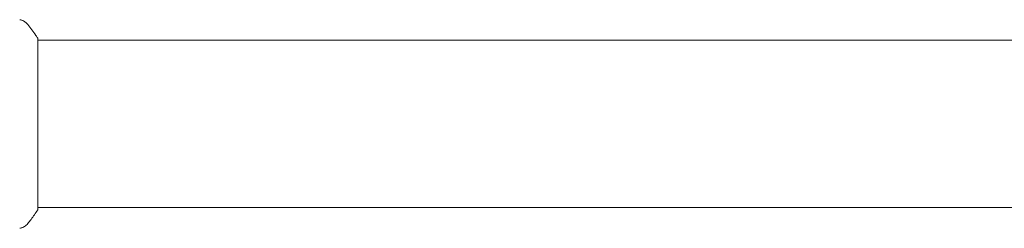
# Model space of a CAD drawing. Units: millimetres. Extents: x -15821 to 15477, y -6119 to 5212.
# Drawn here: x -1141 to -917, y -3845 to -3797 of the extents above; entities that cross this region are included whole.
import ezdxf

# ---------------------------------------------------------------- set-up
doc = ezdxf.new("R2010")
doc.units = ezdxf.units.MM
doc.header["$LTSCALE"] = 20
doc.layers.add('2d', color=230, linetype='Continuous')

# ---------------------------------------------------------------- blocks, each defined once
blk = doc.blocks.new('FSW21800-XX00')
at = {"layer": '2d', "lineweight": 0}
for p, q in [((-596, 680.5), (-596, 719.5)), ((596, 719), (-596, 719)), ((596, 681), (-596, 681))]:
    blk.add_line(p, q, dxfattribs=at)
for points, knots in [([(-600.1, 723.69), (-600.1, 723.69), (-600.1, 723.69), (-600.1, 723.69), (-600.1, 723.69), (-600.1, 723.69)], [0.00233076358, 0.00233076358, 0.00233076358, 0.00233076358, 0.00233614505, 0.00233614505, 0.00234726556, 0.00234726556, 0.00234726556, 0.00234726556]), ([(-600.1, 723.69), (-600.03, 723.68), (-599.95, 723.66), (-599.77, 723.62), (-599.68, 723.59), (-599.44, 723.5), (-599.29, 723.44), (-598.93, 723.24), (-598.72, 723.08), (-598.44, 722.81), (-598.35, 722.72), (-598.27, 722.61)], [0, 0, 0, 0, 0.281105, 0.281105, 0.591987, 0.591987, 1.075535, 1.075535, 1.846945, 1.846945, 2.242897, 2.242897, 2.242897, 2.242897]), ([(-598.27, 722.61), (-597.64, 721.83), (-597.01, 720.99), (-596.28, 719.92), (-596.14, 719.71), (-596, 719.5)], [0, 0, 0, 0, 3.150023, 3.150023, 3.901435, 3.901435, 3.901435, 3.901435]), ([(-596, 680.5), (-596.49, 679.76), (-597, 679.03), (-597.77, 678.01), (-598.02, 677.7), (-598.27, 677.39)], [0, 0, 0, 0, 2.660887, 2.660887, 3.904745, 3.904745, 3.904745, 3.904745]), ([(-598.27, 677.39), (-598.47, 677.13), (-598.72, 676.91), (-599.12, 676.65), (-599.26, 676.58), (-599.52, 676.47), (-599.64, 676.42), (-599.87, 676.35), (-599.99, 676.33), (-600.1, 676.31)], [0, 0, 0, 0, 0.971802, 0.971802, 1.448447, 1.448447, 1.834818, 1.834818, 2.252163, 2.252163, 2.252163, 2.252163])]:
    blk.add_open_spline(points, degree=3, knots=knots, dxfattribs=at)
blk.add_open_spline([(-598.27, 722.61), (-598.27, 722.61), (-598.27, 722.61), (-598.27, 722.61)], degree=3, dxfattribs=at)

msp = doc.modelspace()

# ---------------------------------------------------------------- block references
msp.add_blockref('FSW21800-XX00', (-540.42, -4521.04))

doc.saveas('drawing.dxf')
